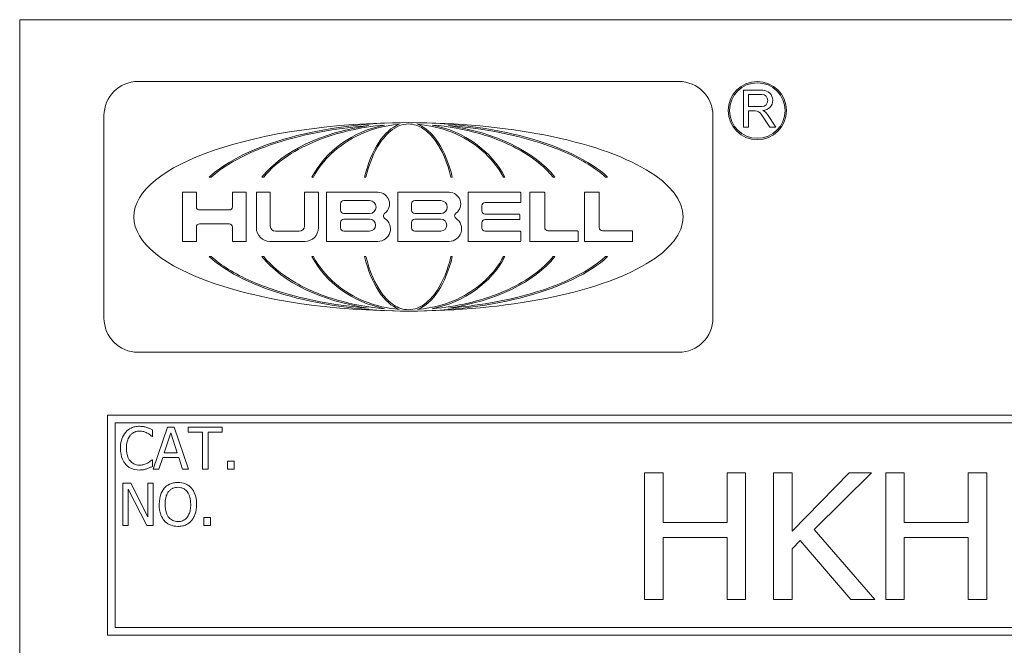
# Model space of a CAD drawing. Units: inches. Extents: x 0.1 to 10.9, y 0.1 to 8.4.
# Drawn here: x 0.6 to 1.3, y 0.9 to 1.3 of the extents above; entities that cross this region are included whole.
import ezdxf

# ---------------------------------------------------------------- set-up
doc = ezdxf.new("R2010")
doc.units = ezdxf.units.IN
doc.header["$MEASUREMENT"] = 0
doc.layers.add('Visible (ANSI)', color=7, linetype='Continuous', lineweight=5)

msp = doc.modelspace()

# ---------------------------------------------------------------- linework, layer by layer
at = {"layer": 'Visible (ANSI)'}
for p, q in [((0.625, 1.3125), (0.625, 0.6875)), ((2.375, 1.3125), (0.625, 1.3125)), ((1.093522, 1.26858), (0.709169, 1.26858)), ((1.153142, 1.26229), (1.139477, 1.26229)), ((1.139477, 1.26229), (1.139477, 1.236012)), ((1.142959, 1.259334), (1.152481, 1.259334)), ((1.142959, 1.250793), (1.142959, 1.259334)), ((1.152481, 1.250793), (1.142959, 1.250793)), ((1.142959, 1.236012), (1.142959, 1.247706)), ((1.142959, 1.247706), (1.147883, 1.247706)), ((0.684915, 1.244327), (0.684915, 1.100349)), ((1.117775, 1.100349), (1.117775, 1.244327)), ((1.152084, 1.245425), (1.158197, 1.236012)), ((1.162602, 1.236012), (1.156644, 1.245187)), ((1.139477, 1.236012), (1.142959, 1.236012)), ((1.158197, 1.236012), (1.162602, 1.236012)), ((0.759773, 1.200633), (0.761206, 1.200633)), ((0.797211, 1.200633), (0.79845, 1.200633)), ((0.832725, 1.200633), (0.833815, 1.200633)), ((0.870163, 1.200633), (0.871153, 1.200633)), ((0.931538, 1.200633), (0.932528, 1.200633)), ((0.968876, 1.200633), (0.969966, 1.200633)), ((1.004241, 1.200633), (1.00548, 1.200633)), ((1.041485, 1.200633), (1.042918, 1.200633)), ((0.750583, 1.18977), (0.740683, 1.18977)), ((0.740683, 1.18977), (0.740683, 1.154906)), ((0.750583, 1.179526), (0.750583, 1.18977)), ((0.786058, 1.18977), (0.776158, 1.18977)), ((0.776158, 1.18977), (0.776158, 1.179526)), ((0.786058, 1.154906), (0.786058, 1.18977)), ((0.803139, 1.18977), (0.793238, 1.18977)), ((0.793238, 1.18977), (0.793238, 1.16453)), ((0.803139, 1.165768), (0.803139, 1.18977)), ((0.8373, 1.18977), (0.8274, 1.18977)), ((0.8274, 1.18977), (0.8274, 1.165768)), ((0.8373, 1.16453), (0.8373, 1.18977)), ((0.879649, 1.18977), (0.843166, 1.18977)), ((0.843166, 1.18977), (0.843166, 1.154906)), ((0.855348, 1.18385), (0.873738, 1.18385)), ((0.930234, 1.18977), (0.893723, 1.18977)), ((0.893723, 1.18977), (0.893723, 1.154904)), ((0.905933, 1.18385), (0.924323, 1.18385)), ((0.980811, 1.18977), (0.943671, 1.18977)), ((0.943671, 1.18977), (0.943671, 1.154817)), ((0.981196, 1.182838), (0.981196, 1.189385)), ((0.997831, 1.18977), (0.987693, 1.18977)), ((0.987693, 1.18977), (0.987693, 1.154772)), ((0.998216, 1.164672), (0.998216, 1.189385)), ((1.036591, 1.18977), (1.026452, 1.18977)), ((1.026452, 1.18977), (1.026452, 1.154772)), ((1.036976, 1.164672), (1.036976, 1.189385)), ((0.773848, 1.177217), (0.752893, 1.177217)), ((0.853039, 1.177009), (0.853039, 1.181541)), ((0.903623, 1.177009), (0.903623, 1.181541)), ((0.953492, 1.176552), (0.953492, 1.180143)), ((0.955802, 1.182453), (0.980811, 1.182453)), ((0.873738, 1.174699), (0.855348, 1.174699)), ((0.855348, 1.170713), (0.873738, 1.170713)), ((0.924323, 1.174699), (0.905933, 1.174699)), ((0.905933, 1.170711), (0.924323, 1.170711)), ((0.980109, 1.174242), (0.955802, 1.174242)), ((0.955802, 1.170344), (0.980109, 1.170344)), ((0.980494, 1.170729), (0.980494, 1.173858)), ((0.750583, 1.154906), (0.750583, 1.165074)), ((0.752893, 1.167384), (0.773848, 1.167384)), ((0.776158, 1.165074), (0.776158, 1.154906)), ((0.823742, 1.162111), (0.806796, 1.162111)), ((0.853039, 1.16452), (0.853039, 1.168404)), ((0.873738, 1.16221), (0.855348, 1.16221)), ((0.903623, 1.164527), (0.903623, 1.168402)), ((0.924323, 1.162217), (0.905933, 1.162217)), ((0.953492, 1.164444), (0.953492, 1.168034)), ((0.980811, 1.162134), (0.955802, 1.162134)), ((1.021548, 1.162363), (1.000526, 1.162363)), ((1.021933, 1.155157), (1.021933, 1.161978)), ((1.060308, 1.162363), (1.039286, 1.162363)), ((1.060693, 1.155157), (1.060693, 1.161978)), ((0.740683, 1.154906), (0.750583, 1.154906)), ((0.776158, 1.154906), (0.786058, 1.154906)), ((0.802863, 1.154906), (0.827675, 1.154906)), ((0.843166, 1.154906), (0.879649, 1.154906)), ((0.893723, 1.154904), (0.930234, 1.154904)), ((0.981196, 1.155202), (0.981196, 1.161749)), ((0.943671, 1.154817), (0.980811, 1.154817)), ((0.987693, 1.154772), (1.021548, 1.154772)), ((1.026452, 1.154772), (1.060308, 1.154772)), ((0.761206, 1.144043), (0.759773, 1.144043)), ((0.79845, 1.144043), (0.797211, 1.144043)), ((0.833815, 1.144043), (0.832725, 1.144043)), ((0.871153, 1.144043), (0.870163, 1.144043)), ((0.932528, 1.144043), (0.931538, 1.144043)), ((0.969966, 1.144043), (0.968876, 1.144043)), ((1.00548, 1.144043), (1.004241, 1.144043)), ((1.042918, 1.144043), (1.041485, 1.144043)), ((0.709169, 1.076096), (1.093522, 1.076096)), ((2.3125, 1.03125), (0.6875, 1.03125)), ((0.6875, 1.03125), (0.6875, 0.875)), ((0.692812, 0.880313), (0.692812, 1.025937)), ((0.692812, 1.025937), (2.307187, 1.025937)), ((0.730005, 1.022903), (0.719891, 0.992903)), ((0.734915, 1.022903), (0.730005, 1.022903)), ((0.745029, 0.992903), (0.734915, 1.022903)), ((0.768927, 1.022903), (0.74481, 1.022903)), ((0.74481, 1.022903), (0.74481, 1.019353)), ((0.768927, 1.019353), (0.768927, 1.022903)), ((0.719089, 1.016096), (0.719405, 1.016096)), ((0.719405, 1.016096), (0.719405, 1.020909)), ((0.727744, 1.004694), (0.732363, 1.018818)), ((0.732363, 1.018818), (0.737006, 1.004694)), ((0.74481, 1.019353), (0.754875, 1.019353)), ((0.754875, 1.019353), (0.754875, 0.992903)), ((0.758862, 0.992903), (0.758862, 1.019353)), ((0.758862, 1.019353), (0.768927, 1.019353)), ((0.723927, 0.992903), (0.72665, 1.00129)), ((0.72665, 1.00129), (0.7381, 1.00129)), ((0.737006, 1.004694), (0.727744, 1.004694)), ((0.7381, 1.00129), (0.740823, 0.992903)), ((0.719405, 0.99971), (0.719113, 0.99971)), ((0.719405, 0.994945), (0.719405, 0.99971)), ((0.777557, 0.99864), (0.772744, 0.99864)), ((0.772744, 0.99864), (0.772744, 0.992903)), ((0.777557, 0.992903), (0.777557, 0.99864)), ((0.719891, 0.992903), (0.723927, 0.992903)), ((0.740823, 0.992903), (0.745029, 0.992903)), ((0.754875, 0.992903), (0.758862, 0.992903)), ((0.772744, 0.992903), (0.777557, 0.992903)), ((1.082353, 0.990312), (1.069225, 0.990312)), ((1.069225, 0.990312), (1.069225, 0.900313)), ((1.082353, 0.955013), (1.082353, 0.990312)), ((1.140918, 0.990312), (1.12779, 0.990312)), ((1.12779, 0.990312), (1.12779, 0.955013)), ((1.140918, 0.900313), (1.140918, 0.990312)), ((1.17403, 0.990312), (1.160902, 0.990312)), ((1.160902, 0.990312), (1.160902, 0.900313)), ((1.214508, 0.990312), (1.17403, 0.948886)), ((1.17403, 0.948886), (1.17403, 0.990312)), ((1.189638, 0.950126), (1.230481, 0.990312)), ((1.230481, 0.990312), (1.214508, 0.990312)), ((1.253819, 0.990312), (1.240691, 0.990312)), ((1.240691, 0.990312), (1.240691, 0.900313)), ((1.253819, 0.955013), (1.253819, 0.990312)), ((1.312385, 0.990312), (1.299257, 0.990312)), ((1.299257, 0.990312), (1.299257, 0.955013)), ((1.312385, 0.900313), (1.312385, 0.990312)), ((0.704016, 0.982903), (0.698351, 0.982903)), ((0.698351, 0.982903), (0.698351, 0.952903)), ((0.716099, 0.959151), (0.704016, 0.982903)), ((0.719818, 0.982903), (0.716099, 0.982903)), ((0.716099, 0.982903), (0.716099, 0.959151)), ((0.719818, 0.952903), (0.719818, 0.982903)), ((0.702071, 0.97877), (0.715345, 0.952903)), ((0.702071, 0.952903), (0.702071, 0.97877)), ((0.698351, 0.952903), (0.702071, 0.952903)), ((0.715345, 0.952903), (0.719818, 0.952903)), ((0.760685, 0.95864), (0.755872, 0.95864)), ((0.755872, 0.95864), (0.755872, 0.952903)), ((0.755872, 0.952903), (0.760685, 0.952903)), ((0.760685, 0.952903), (0.760685, 0.95864)), ((1.12779, 0.955013), (1.082353, 0.955013)), ((1.299257, 0.955013), (1.253819, 0.955013)), ((1.232887, 0.900313), (1.189638, 0.950126)), ((1.082353, 0.900313), (1.082353, 0.944364)), ((1.082353, 0.944364), (1.12779, 0.944364)), ((1.12779, 0.944364), (1.12779, 0.900313)), ((1.17403, 0.936269), (1.179792, 0.942176)), ((1.179792, 0.942176), (1.215821, 0.900313)), ((1.253819, 0.900313), (1.253819, 0.944364)), ((1.253819, 0.944364), (1.299257, 0.944364)), ((1.299257, 0.944364), (1.299257, 0.900313)), ((1.17403, 0.900313), (1.17403, 0.936269)), ((1.069225, 0.900313), (1.082353, 0.900313)), ((1.12779, 0.900313), (1.140918, 0.900313)), ((1.160902, 0.900313), (1.17403, 0.900313)), ((1.215821, 0.900313), (1.232887, 0.900313)), ((1.240691, 0.900313), (1.253819, 0.900313)), ((1.299257, 0.900313), (1.312385, 0.900313)), ((0.6875, 0.875), (2.3125, 0.875)), ((2.307187, 0.880313), (0.692812, 0.880313))]:
    msp.add_line(p, q, dxfattribs=at)
for radius in [0.020692, 0.01973]:
    msp.add_circle((1.149328, 1.247906), radius, dxfattribs=at)
for centre, radius, start, end in [((0.709169, 1.244327), 0.024253, 90, 180), ((1.093522, 1.244327), 0.024253, 0, 90), ((1.153207, 1.255169), 0.007122, 270.52808, 90.52808), ((1.152481, 1.255064), 0.00427, 270, 90), ((1.147883, 1.242696), 0.00501, 33, 90), ((1.150186, 1.240993), 0.0077, 33, 66.362397), ((0.855348, 1.181541), 0.00231, 90, 180), ((0.873738, 1.179275), 0.004576, 270, 90), ((0.879649, 1.181535), 0.008235, 306.346069, 90), ((0.905933, 1.181541), 0.00231, 90, 180), ((0.924323, 1.179275), 0.004576, 270, 90), ((0.930234, 1.181535), 0.008235, 306.336815, 90), ((0.980811, 1.189385), 0.000385, 0, 90), ((0.980811, 1.182838), 0.000385, 270, 0), ((0.997831, 1.189385), 0.000385, 0, 90), ((1.036591, 1.189385), 0.000385, 0, 90), ((0.752893, 1.179526), 0.00231, 180, 270), ((0.773848, 1.179526), 0.00231, 270, 0), ((0.855348, 1.177009), 0.00231, 180, 270), ((0.905933, 1.177009), 0.00231, 180, 270), ((0.955802, 1.180143), 0.00231, 90, 180), ((0.955802, 1.176552), 0.00231, 180, 270), ((0.855348, 1.168404), 0.00231, 90, 180), ((0.873738, 1.166462), 0.004252, 270, 90), ((0.879649, 1.163799), 0.008893, 270, 56.098962), ((0.885879, 1.173069), 0.002276, 126.346069, 236.098962), ((0.905933, 1.168402), 0.00231, 90, 180), ((0.924323, 1.166464), 0.004247, 270, 90), ((0.930234, 1.163797), 0.008893, 270, 56.107414), ((0.936462, 1.173068), 0.002276, 126.336815, 236.107414), ((0.955802, 1.168034), 0.00231, 90, 180), ((0.980109, 1.173858), 0.000385, 0, 90), ((0.980109, 1.170729), 0.000385, 270, 0), ((0.752893, 1.165074), 0.00231, 90, 180), ((0.773848, 1.165074), 0.00231, 0, 90), ((0.802863, 1.16453), 0.009624, 180, 270), ((0.806796, 1.165768), 0.003657, 180, 270), ((0.823742, 1.165768), 0.003657, 270, 0), ((0.827675, 1.16453), 0.009624, 270, 0), ((0.855348, 1.16452), 0.00231, 180, 270), ((0.905933, 1.164527), 0.00231, 180, 270), ((0.955802, 1.164444), 0.00231, 180, 270), ((0.980811, 1.161749), 0.000385, 0, 90), ((1.000526, 1.164672), 0.00231, 180, 270), ((1.021548, 1.161978), 0.000385, 0, 90), ((1.039286, 1.164672), 0.00231, 180, 270), ((1.060308, 1.161978), 0.000385, 0, 90), ((0.980811, 1.155202), 0.000385, 270, 0), ((1.021548, 1.155157), 0.000385, 270, 0), ((1.060308, 1.155157), 0.000385, 270, 0), ((0.709169, 1.100349), 0.024253, 180, 270), ((1.093522, 1.100349), 0.024253, 270, 0)]:
    msp.add_arc(centre, radius, start, end, dxfattribs=at)
for major_axis, ratio, start_param, end_param in [((-0.195179, 0), 0.3431953, 4.712389, 7.8539816), ((0.156191, 0), 0.4288624, 1.5707963, 2.7054859), ((-0.195179, 0), 0.3431953, 1.5707963, 4.712389), ((0.156191, 0), 0.4288624, 0.4361067, 1.5707963), ((-0.114887, 0), 0.5830467, 4.9625323, 5.8470786), ((-0.075707, 0), 0.8847918, 4.9379737, 5.8470786), ((0, 0.066985), 0.5135874, 0.19065, 1.1346896), ((0, 0.066985), 0.5135874, 5.1484957, 6.0925353), ((-0.075707, 0), 0.8847918, 3.5776994, 4.4868043), ((-0.114887, 0), 0.5830467, 3.5776994, 4.4622456), ((0.156191, 0), 0.4288624, 3.5776994, 4.712389), ((-0.114887, 0), 0.5830467, 0.4361067, 1.320653), ((0.075707, 0), 0.8847918, 3.5776994, 4.4868043), ((0, 0.066985), 0.5135874, 2.006903, 2.9509427), ((0.156191, 0), 0.4288624, 4.712389, 5.8470786), ((0, 0.066985), 0.5135874, 3.3322426, 4.2762823), ((0.075707, 0), 0.8847918, 4.9379737, 5.8470786), ((-0.114887, 0), 0.5830467, 1.8209397, 2.7054859)]:
    msp.add_ellipse((0.901345, 1.172338), major_axis=major_axis, ratio=ratio, start_param=start_param, end_param=end_param, dxfattribs=at)
for points, knots in [([(0.761206, 1.200633), (0.768429, 1.207079), (0.77729, 1.21232), (0.794905, 1.220652), (0.804394, 1.224066), (0.832782, 1.232349), (0.853188, 1.235667), (0.872906, 1.237238)], [-0.29908656, -0.29908656, -0.29908656, -0.29908656, -0.22531552, -0.22531552, -0.1507235, -0.1507235, 0, 0, 0, 0]), ([(0.79845, 1.200633), (0.803278, 1.206518), (0.809232, 1.211542), (0.821958, 1.219987), (0.8289, 1.223508), (0.850366, 1.232233), (0.866866, 1.236093), (0.884412, 1.237625)], [-0.26652632, -0.26652632, -0.26652632, -0.26652632, -0.200589, -0.200589, -0.13420677, -0.13420677, 0, 0, 0, 0]), ([(0.833815, 1.200633), (0.837157, 1.206855), (0.841516, 1.21246), (0.851763, 1.222186), (0.857605, 1.226256), (0.873496, 1.234385), (0.884076, 1.237278), (0.894826, 1.238109)], [-0.18974901, -0.18974901, -0.18974901, -0.18974901, -0.13600614, -0.13600614, -0.08215924, -0.08215924, 0, 0, 0, 0]), ([(0.871153, 1.200633), (0.873387, 1.209878), (0.876735, 1.218177), (0.883112, 1.227842), (0.885611, 1.230858), (0.890495, 1.234889), (0.892671, 1.236252), (0.897068, 1.237938), (0.899177, 1.23836), (0.901345, 1.23836)], [-0.1235593, -0.1235593, -0.1235593, -0.1235593, -0.06468632, -0.06468632, -0.03588132, -0.03588132, -0.01652335, -0.01652335, 0, 0, 0, 0]), ([(0.901345, 1.23836), (0.903205, 1.23836), (0.905026, 1.23805), (0.908557, 1.236885), (0.910222, 1.236045), (0.914903, 1.232983), (0.917828, 1.230059), (0.925313, 1.219718), (0.929089, 1.210768), (0.931538, 1.200633)], [-0.16626099, -0.16626099, -0.16626099, -0.16626099, -0.1445989, -0.1445989, -0.12295772, -0.12295772, -0.07945004, -0.07945004, 0, 0, 0, 0]), ([(0.907865, 1.238109), (0.91621, 1.237464), (0.924455, 1.235576), (0.939996, 1.229347), (0.947256, 1.22502), (0.959776, 1.21421), (0.965008, 1.207835), (0.968876, 1.200633)], [-0.1897511, -0.1897511, -0.1897511, -0.1897511, -0.12603439, -0.12603439, -0.06229496, -0.06229496, 0, 0, 0, 0]), ([(0.918279, 1.237625), (0.92959, 1.236638), (0.94097, 1.234631), (0.962781, 1.22836), (0.973619, 1.223982), (0.991944, 1.212963), (0.998974, 1.207054), (1.004241, 1.200633)], [-0.20586784, -0.20586784, -0.20586784, -0.20586784, -0.13453058, -0.13453058, -0.06328274, -0.06328274, 0, 0, 0, 0]), ([(0.929785, 1.237238), (0.96127, 1.23473), (0.990462, 1.228088), (1.025122, 1.212769), (1.034558, 1.206815), (1.041485, 1.200633)], [-0.20313206, -0.20313206, -0.20313206, -0.20313206, -0.07074464, -0.07074464, 0, 0, 0, 0]), ([(0.872906, 1.107438), (0.841421, 1.109946), (0.812229, 1.116587), (0.777569, 1.131907), (0.768133, 1.137861), (0.761206, 1.144043)], [-0.20313206, -0.20313206, -0.20313206, -0.20313206, -0.07074464, -0.07074464, 0, 0, 0, 0]), ([(0.884412, 1.10705), (0.873101, 1.108038), (0.861721, 1.110045), (0.83991, 1.116316), (0.829072, 1.120694), (0.810746, 1.131713), (0.803717, 1.137622), (0.79845, 1.144043)], [-0.20586784, -0.20586784, -0.20586784, -0.20586784, -0.13453058, -0.13453058, -0.06328274, -0.06328274, 0, 0, 0, 0]), ([(0.894826, 1.106567), (0.886481, 1.107212), (0.878236, 1.1091), (0.862695, 1.115329), (0.855435, 1.119656), (0.842915, 1.130466), (0.837683, 1.136841), (0.833815, 1.144043)], [-0.1897511, -0.1897511, -0.1897511, -0.1897511, -0.12603439, -0.12603439, -0.06229496, -0.06229496, 0, 0, 0, 0]), ([(0.901345, 1.106316), (0.899486, 1.106316), (0.897665, 1.106626), (0.894134, 1.107791), (0.892469, 1.108631), (0.887788, 1.111693), (0.884863, 1.114617), (0.877378, 1.124958), (0.873602, 1.133908), (0.871153, 1.144043)], [-0.16626099, -0.16626099, -0.16626099, -0.16626099, -0.1445989, -0.1445989, -0.12295772, -0.12295772, -0.07945004, -0.07945004, 0, 0, 0, 0]), ([(0.931538, 1.144043), (0.929304, 1.134798), (0.925956, 1.126499), (0.919579, 1.116834), (0.91708, 1.113818), (0.912196, 1.109787), (0.91002, 1.108423), (0.905623, 1.106738), (0.903514, 1.106316), (0.901345, 1.106316)], [-0.1235593, -0.1235593, -0.1235593, -0.1235593, -0.06468632, -0.06468632, -0.03588132, -0.03588132, -0.01652335, -0.01652335, 0, 0, 0, 0]), ([(0.968876, 1.144043), (0.965534, 1.137821), (0.961175, 1.132216), (0.950928, 1.12249), (0.945086, 1.11842), (0.929195, 1.110291), (0.918615, 1.107398), (0.907865, 1.106567)], [-0.18974901, -0.18974901, -0.18974901, -0.18974901, -0.13600614, -0.13600614, -0.08215924, -0.08215924, 0, 0, 0, 0]), ([(1.004241, 1.144043), (0.999413, 1.138158), (0.993459, 1.133134), (0.980733, 1.124689), (0.973791, 1.121168), (0.952325, 1.112443), (0.935825, 1.108583), (0.918279, 1.10705)], [-0.26652632, -0.26652632, -0.26652632, -0.26652632, -0.200589, -0.200589, -0.13420677, -0.13420677, 0, 0, 0, 0]), ([(1.041485, 1.144043), (1.034262, 1.137597), (1.025401, 1.132356), (1.007786, 1.124024), (0.998297, 1.12061), (0.969909, 1.112327), (0.949503, 1.109009), (0.929785, 1.107438)], [-0.29908656, -0.29908656, -0.29908656, -0.29908656, -0.22531552, -0.22531552, -0.15072351, -0.15072351, 0, 0, 0, 0]), ([(0.710142, 1.023437), (0.709085, 1.023437), (0.70803, 1.023342), (0.706025, 1.022916), (0.705096, 1.022605), (0.702737, 1.021476), (0.701472, 1.020514), (0.700394, 1.019305)], [-0.028000796, -0.028000796, -0.028000796, -0.028000796, -0.019927573, -0.019927573, -0.012347097, -0.012347097, 0, 0, 0, 0]), ([(0.715418, 1.02266), (0.714622, 1.022902), (0.713796, 1.023083), (0.712555, 1.023288), (0.711581, 1.023437), (0.710142, 1.023437)], [-0.032442961, -0.032442961, -0.032442961, -0.032442961, -0.010965736, -0.010965736, 0, 0, 0, 0]), ([(0.719405, 1.020909), (0.718748, 1.021261), (0.71808, 1.02159), (0.717051, 1.022049), (0.716327, 1.022364), (0.715418, 1.02266)], [-0.02153624, -0.02153624, -0.02153624, -0.02153624, -0.007285049, -0.007285049, 0, 0, 0, 0]), ([(0.700394, 1.019305), (0.699136, 1.017879), (0.698227, 1.01624), (0.697236, 1.013354), (0.69665, 1.011279), (0.69665, 1.007878)], [-0.068728231, -0.068728231, -0.068728231, -0.068728231, -0.025912965, -0.025912965, 0, 0, 0, 0]), ([(0.700807, 1.007878), (0.700807, 1.009665), (0.701008, 1.011788), (0.702178, 1.014978), (0.702729, 1.016035), (0.703481, 1.016946)], [-0.025893895, -0.025893895, -0.025893895, -0.025893895, -0.00900055, -0.00900055, 0, 0, 0, 0]), ([(0.703481, 1.016946), (0.703935, 1.017477), (0.70444, 1.017955), (0.705553, 1.018775), (0.706146, 1.019109), (0.707842, 1.019818), (0.708959, 1.020034), (0.710118, 1.020034)], [-0.019284145, -0.019284145, -0.019284145, -0.019284145, -0.01400572, -0.01400572, -0.008835348, -0.008835348, 0, 0, 0, 0]), ([(0.710118, 1.020034), (0.711155, 1.020034), (0.712223, 1.019928), (0.713699, 1.01949), (0.714639, 1.019192), (0.71571, 1.0186)], [-0.028605109, -0.028605109, -0.028605109, -0.028605109, -0.009324017, -0.009324017, 0, 0, 0, 0]), ([(0.71571, 1.0186), (0.716406, 1.018216), (0.717113, 1.017769), (0.718189, 1.016882), (0.718647, 1.016498), (0.719089, 1.016096)], [-0.01062178, -0.01062178, -0.01062178, -0.01062178, -0.004554485, -0.004554485, 0, 0, 0, 0]), ([(0.69665, 1.007878), (0.69665, 1.00465), (0.697183, 1.002166), (0.698598, 0.998736), (0.69938, 0.997429), (0.700418, 0.996306)], [-0.028269651, -0.028269651, -0.028269651, -0.028269651, -0.01165028, -0.01165028, 0, 0, 0, 0]), ([(0.703578, 0.99881), (0.702653, 0.99991), (0.702003, 1.001203), (0.701288, 1.003348), (0.700807, 1.005006), (0.700807, 1.007878)], [-0.060086116, -0.060086116, -0.060086116, -0.060086116, -0.021887529, -0.021887529, 0, 0, 0, 0]), ([(0.700418, 0.996306), (0.701009, 0.995659), (0.701663, 0.995082), (0.703104, 0.994085), (0.703872, 0.993677), (0.70594, 0.992851), (0.7077, 0.992368), (0.710069, 0.992368)], [-0.041447172, -0.041447172, -0.041447172, -0.041447172, -0.029740301, -0.029740301, -0.018056035, -0.018056035, 0, 0, 0, 0]), ([(0.710118, 0.99582), (0.709429, 0.99582), (0.708748, 0.995895), (0.707292, 0.996236), (0.706648, 0.996504), (0.705164, 0.997257), (0.704307, 0.997955), (0.703578, 0.99881)], [-0.016194975, -0.016194975, -0.016194975, -0.016194975, -0.012678099, -0.012678099, -0.00856337, -0.00856337, 0, 0, 0, 0]), ([(0.715928, 0.997303), (0.715107, 0.996849), (0.714216, 0.996506), (0.712863, 0.996115), (0.711777, 0.99582), (0.710118, 0.99582)], [-0.037849625, -0.037849625, -0.037849625, -0.037849625, -0.012642974, -0.012642974, 0, 0, 0, 0]), ([(0.715418, 0.993243), (0.716121, 0.993464), (0.716869, 0.993735), (0.718154, 0.994359), (0.718778, 0.994654), (0.719405, 0.994945)], [-0.010888897, -0.010888897, -0.010888897, -0.010888897, -0.005261935, -0.005261935, 0, 0, 0, 0]), ([(0.719113, 0.99971), (0.718738, 0.999335), (0.718245, 0.998921), (0.717608, 0.998407), (0.717, 0.997922), (0.715928, 0.997303)], [-0.026276904, -0.026276904, -0.026276904, -0.026276904, -0.009428486, -0.009428486, 0, 0, 0, 0]), ([(0.710069, 0.992368), (0.711079, 0.992368), (0.71213, 0.992419), (0.713811, 0.992748), (0.714622, 0.992978), (0.715418, 0.993243)], [-0.013047131, -0.013047131, -0.013047131, -0.013047131, -0.006396162, -0.006396162, 0, 0, 0, 0]), ([(0.737444, 0.983535), (0.736367, 0.983535), (0.735292, 0.983436), (0.733249, 0.982996), (0.7323, 0.982675), (0.73001, 0.981556), (0.72881, 0.980634), (0.727792, 0.979475)], [-0.027573081, -0.027573081, -0.027573081, -0.027573081, -0.019421635, -0.019421635, -0.011757727, -0.011757727, 0, 0, 0, 0]), ([(0.730807, 0.976971), (0.731235, 0.977524), (0.731719, 0.97803), (0.732893, 0.978955), (0.73348, 0.979256), (0.735069, 0.979909), (0.73627, 0.980083), (0.737468, 0.980083)], [-0.016558562, -0.016558562, -0.016558562, -0.016558562, -0.013083687, -0.013083687, -0.009131514, -0.009131514, 0, 0, 0, 0]), ([(0.74712, 0.979475), (0.746532, 0.980138), (0.745877, 0.980725), (0.744263, 0.981867), (0.743404, 0.982283), (0.741089, 0.983247), (0.73928, 0.983535), (0.737444, 0.983535)], [-0.02325908, -0.02325908, -0.02325908, -0.02325908, -0.019107406, -0.019107406, -0.013989867, -0.013989867, 0, 0, 0, 0]), ([(0.737468, 0.980083), (0.73825, 0.980083), (0.739028, 0.980001), (0.740497, 0.979637), (0.741182, 0.979369), (0.742718, 0.978485), (0.743473, 0.977796), (0.744105, 0.976971)], [-0.019476672, -0.019476672, -0.019476672, -0.019476672, -0.013504063, -0.013504063, -0.007916465, -0.007916465, 0, 0, 0, 0]), ([(0.727792, 0.979475), (0.726577, 0.97802), (0.725718, 0.976342), (0.724768, 0.973428), (0.724194, 0.971308), (0.724194, 0.967903)], [-0.068038969, -0.068038969, -0.068038969, -0.068038969, -0.025952173, -0.025952173, 0, 0, 0, 0]), ([(0.728351, 0.967903), (0.728351, 0.96947), (0.728488, 0.971736), (0.729593, 0.975015), (0.730101, 0.976063), (0.730807, 0.976971)], [-0.026383635, -0.026383635, -0.026383635, -0.026383635, -0.008762183, -0.008762183, 0, 0, 0, 0]), ([(0.744105, 0.976971), (0.745166, 0.975601), (0.745671, 0.974041), (0.746391, 0.971473), (0.74656, 0.969659), (0.74656, 0.967903)], [-0.020303803, -0.020303803, -0.020303803, -0.020303803, -0.013385882, -0.013385882, 0, 0, 0, 0]), ([(0.750718, 0.967903), (0.750718, 0.971297), (0.750133, 0.973641), (0.748944, 0.976821), (0.74817, 0.978244), (0.74712, 0.979475)], [-0.025878517, -0.025878517, -0.025878517, -0.025878517, -0.012329096, -0.012329096, 0, 0, 0, 0]), ([(0.724194, 0.967903), (0.724194, 0.965344), (0.724526, 0.962769), (0.725983, 0.95891), (0.726741, 0.95754), (0.727768, 0.956355)], [-0.031435237, -0.031435237, -0.031435237, -0.031435237, -0.011949433, -0.011949433, 0, 0, 0, 0]), ([(0.737468, 0.955723), (0.736809, 0.955723), (0.736151, 0.955782), (0.734898, 0.956043), (0.734311, 0.956234), (0.732788, 0.956949), (0.731958, 0.957584), (0.730284, 0.959429), (0.729676, 0.960602), (0.728577, 0.963678), (0.728351, 0.965847), (0.728351, 0.967903)], [-0.039878102, -0.039878102, -0.039878102, -0.039878102, -0.03564369, -0.03564369, -0.031660643, -0.031660643, -0.024839683, -0.024839683, -0.015662821, -0.015662821, 0, 0, 0, 0]), ([(0.74656, 0.967903), (0.74656, 0.966614), (0.746472, 0.965299), (0.74605, 0.962947), (0.745749, 0.961872), (0.744648, 0.959426), (0.743882, 0.958545), (0.742599, 0.957286), (0.741777, 0.956732), (0.73977, 0.955906), (0.738629, 0.955723), (0.737468, 0.955723)], [-0.031613122, -0.031613122, -0.031613122, -0.031613122, -0.026717876, -0.026717876, -0.022536499, -0.022536499, -0.016534064, -0.016534064, -0.008844504, -0.008844504, 0, 0, 0, 0]), ([(0.74712, 0.956355), (0.74772, 0.957039), (0.748231, 0.957788), (0.74913, 0.959452), (0.749501, 0.960365), (0.750278, 0.962852), (0.750718, 0.964999), (0.750718, 0.967903)], [-0.047902057, -0.047902057, -0.047902057, -0.047902057, -0.035503324, -0.035503324, -0.022125628, -0.022125628, 0, 0, 0, 0]), ([(0.727768, 0.956355), (0.728358, 0.955684), (0.729013, 0.955083), (0.730431, 0.954061), (0.731194, 0.953629), (0.733757, 0.952559), (0.735589, 0.952271), (0.737444, 0.952271)], [-0.028493777, -0.028493777, -0.028493777, -0.028493777, -0.021157313, -0.021157313, -0.014135159, -0.014135159, 0, 0, 0, 0]), ([(0.737444, 0.952271), (0.738514, 0.952271), (0.73958, 0.95237), (0.741606, 0.952801), (0.742581, 0.953121), (0.744887, 0.954241), (0.746089, 0.955189), (0.74712, 0.956355)], [-0.027731075, -0.027731075, -0.027731075, -0.027731075, -0.019526499, -0.019526499, -0.011857495, -0.011857495, 0, 0, 0, 0])]:
    msp.add_open_spline(points, degree=3, knots=knots, dxfattribs=at)

doc.saveas('drawing.dxf')
